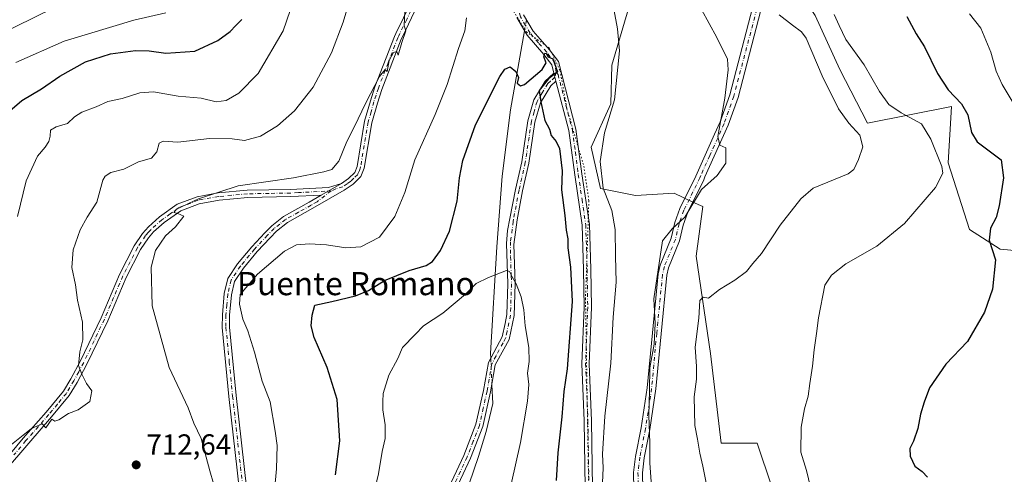
# Model space of a CAD drawing. Units: metres. Extents: x 580106 to 583555, y 4733518 to 4735877.
# Drawn here: x 581739 to 582078, y 4734629 to 4734785 of the extents above; entities that cross this region are included whole.
import ezdxf
from ezdxf.enums import TextEntityAlignment as Align

# ---------------------------------------------------------------- set-up
doc = ezdxf.new("R2010")
doc.units = ezdxf.units.M
doc.header["$MEASUREMENT"] = 0
doc.linetypes.add('DGN Style 4', pattern=[2.6384748266838614, 1.318413404963828, -0.6592067024819142, 0.001648016756204785, -0.6592067024819142])
doc.linetypes.add('DGN Style 5', pattern=[1.1536117293433497, 0.4944050268614355, -0.6592067024819142])
for name, color, linetype, lineweight in [('Arbolado forestal CxS', 92, 'Continuous', 0), ('Camino Cxs', 7, 'Continuous', 0), ('Camino eje', 30, 'DGN Style 4', 13), ('Corriente natural lineal', 142, 'Continuous', 13), ('Corriente natural lineal oculto', 9, 'DGN Style 4', 13), ('Cultivos herbáceos CxS', 92, 'Continuous', 0), ('Curva de nivel maestra', 30, 'Continuous', 30), ('Curva de nivel normal', 30, 'Continuous', 0), ('Prado CxS', 92, 'Continuous', 0), ('Punto de cota en terreno', 7, 'Continuous', 0), ('Rótulo de punto de cota en terreno', 7, 'Continuous', 0), ('Texto cartográfico', 7, 'Continuous', 0), ('Vía pecuaria eje', 92, 'DGN Style 5', 0)]:
    doc.layers.add(name, color=color, linetype=linetype, lineweight=lineweight)
doc.styles.add('Style-Arial', font='txt')

# ---------------------------------------------------------------- blocks, each defined once
blk = doc.blocks.new('*U5')
at = {"layer": 'Arbolado forestal CxS', "color": 92, "linetype": 'Continuous', "lineweight": 0}
blk.add_polyline3d([(581949.1551999999, 4734791.5097, 706.8944999999949), (581942.7925000004, 4734769.7117, 704.2204999999958), (581942.3948999997, 4734756.3399, 705.0733000000037), (581935.6333999997, 4734741.460100001, 702.5936999999976), (581938.8068000004, 4734727.130899999, 703.8810999999987), (581950.8979000002, 4734724.719699999, 706.9759999999952), (581964.2259999998, 4734725.496900001, 708.7744999999995), (581970.7130000005, 4734722.474500001, 710.657600000006), (581974.1473000003, 4734720.874299999, 711.7936999999947), (581971.8645000001, 4734703.7575, 712.9676000000036), (581976.7267000005, 4734670.250499999, 715.9308000000019), (581980.4463000001, 4734639.237299999, 716.8555999999954), (581992.8526999997, 4734639.2371, 717.781799999997), (582002.9519999997, 4734609.0891, 719.1591000000044)], dxfattribs=at)
blk = doc.blocks.new('5PATER')
at = {"layer": 'Prado CxS', "linetype": 'Continuous', "lineweight": 0}
h = blk.add_hatch(color=51, dxfattribs=at)
edge = h.paths.add_edge_path()
edge.add_ellipse((0, 0), major_axis=(-0.1095731443231308, -0.1110710700762829), ratio=0.9994222409660322, start_angle=0, end_angle=360)

msp = doc.modelspace()

# ---------------------------------------------------------------- linework, layer by layer
at = {"layer": 'Arbolado forestal CxS', "color": 92, "linetype": 'Continuous', "lineweight": 0}
for points in [[(582096.4380000001, 4734704.362700001, 731.170499999993), (582076.5894999999, 4734706.223900001, 725.4835000000021), (582066.0451999997, 4734713.0471, 722.6704000000027), (582058.6705, 4734736.047700001, 720.7149000000064), (582059.7659, 4734755.4177, 723.9358000000066), (582030.9271, 4734749.693299999, 716.5293999999994), (582021.3876999998, 4734768.251499999, 716.9881000000024), (582012.7925000004, 4734786.8543, 716.8724999999977), (582004.5900999998, 4734799.624700001, 717.0488999999943), (582022.1675000004, 4734833.442500001, 723.2825000000012), (582047.1602999996, 4734843.580499999, 729.2574000000022), (582078.9611000001, 4734862.818299999, 737.9284999999945)], [(582078.9611000001, 4734862.818299999, 737.9284999999945), (582047.1602999996, 4734843.580499999, 729.2574000000022), (582022.1675000004, 4734833.442500001, 723.2825000000012), (582004.5900999998, 4734799.624700001, 717.0488999999943), (582012.7925000004, 4734786.8543, 716.8724999999977), (582021.3876999998, 4734768.251499999, 716.9881000000024), (582030.9271, 4734749.693299999, 716.5293999999994), (582059.7659, 4734755.4177, 723.9358000000066), (582058.6705, 4734736.047700001, 720.7149000000064), (582066.0451999997, 4734713.0471, 722.6704000000027), (582076.5894999999, 4734706.223900001, 725.4835000000021), (582096.4380000001, 4734704.362700001, 731.170499999993)], [(581949.1551999999, 4734791.5097, 706.8944999999949), (581942.7925000004, 4734769.7117, 704.2204999999958), (581942.3948999997, 4734756.3399, 705.0733000000037), (581935.6333999997, 4734741.460100001, 702.5936999999976), (581938.8068000004, 4734727.130899999, 703.8810999999987), (581950.8979000002, 4734724.719699999, 706.9759999999952), (581964.2259999998, 4734725.496900001, 708.7744999999995), (581970.7130000005, 4734722.474500001, 710.657600000006), (581974.1473000003, 4734720.874299999, 711.7936999999947), (581971.8645000001, 4734703.7575, 712.9676000000036), (581976.7267000005, 4734670.250499999, 715.9308000000019), (581980.4463000001, 4734639.237299999, 716.8555999999954), (581992.8526999997, 4734639.2371, 717.781799999997), (582002.9519999997, 4734609.0891, 719.1591000000044)]]:
    msp.add_polyline3d(points, dxfattribs=at)
at = {"layer": 'Camino Cxs', "color": 7, "linetype": 'Continuous', "lineweight": 0, "extrusion": (-0.02657649617721217, 0.101439865719044, 0.9944866230844158), "elevation": 465525.9700793655, "flags": 128}
msp.add_lwpolyline([(-1762898.062379833, -4408188.769558352), (-1762898.062379833, -4408185.952563293)], dxfattribs=at)
msp.add_lwpolyline([(-1762898.062379833, -4408188.769558352), (-1762898.062379833, -4408185.952563293)], dxfattribs=at)
at = {"layer": 'Camino Cxs', "color": 7, "linetype": 'Continuous', "lineweight": 0, "extrusion": (-0.05580313400147968, -0.03216318962886493, 0.9979236140449382), "elevation": -184043.2787918994, "flags": 128}
msp.add_lwpolyline([(-3811583.965588911, 2862544.814027397), (-3811583.965588911, 2862536.787142012)], dxfattribs=at)
msp.add_lwpolyline([(-3811583.965588911, 2862544.814027397), (-3811583.965588911, 2862536.787142012)], dxfattribs=at)
at = {"layer": 'Camino Cxs', "color": 7, "linetype": 'Continuous', "lineweight": 0}
for points in [[(581849.5500999996, 4734728.890100001, 711.2094999999972), (581851.9601999996, 4734730.620100001, 711.734500000006), (581854.1300999997, 4734732.6801, 711.9741000000067), (581854.9600999998, 4734734.790100001, 712.4431000000042), (581857.5601000004, 4734750.390100001, 711.513300000006), (581859.5500999996, 4734757.360099999, 712.6398999999948), (581861.1101000002, 4734762.170100001, 712.6772999999957), (581867.8101000004, 4734779.620100001, 714.6337999999961), (581868.3300999999, 4734780.620100001, 714.8172999999952), (581873.5500999996, 4734791.460100001, 713.2771999999969), (581880.2401000002, 4734805.880100001, 711.6812000000064), (581883.9001000002, 4734814.790100001, 709.3117000000058), (581886.0301000001, 4734824.1601, 709.3641000000061), (581887.6501000002, 4734835.130100001, 707.7568000000028), (581888.1904999996, 4734840.600099999, 707.4140999999945)], [(581814.4665999999, 4734622.808700001, 711.2002999999969), (581810.8101000004, 4734655.4001, 710.1189000000013), (581808.5201000003, 4734679.200099999, 709.3822999999975), (581808.5301000001, 4734683.600099999, 710.1346000000049), (581809.1801000005, 4734690.890100001, 710.0068000000028), (581810.3800999997, 4734696.0601, 708.7862000000023), (581813.7500999998, 4734701.100099999, 708.1445999999996), (581818.6601, 4734707.030099999, 709.9622999999993), (581823.1402000003, 4734711.890100001, 709.8821999999927), (581825.5401, 4734714.290100001, 711.1110000000045), (581829.6401000004, 4734717.530099999, 712.501099999994), (581838.4801000003, 4734722.470100001, 709.3260000000009), (581842.6102, 4734724.890100001, 710.6925000000047), (581849.5500999996, 4734728.890100001, 711.2094999999972), (581851.9601999996, 4734730.620100001, 711.734500000006), (581854.1300999997, 4734732.6801, 711.9741000000067), (581854.9600999998, 4734734.790100001, 712.4431000000042), (581857.5601000004, 4734750.390100001, 711.513300000006), (581859.5500999996, 4734757.360099999, 712.6398999999948), (581861.1101000002, 4734762.170100001, 712.6772999999957), (581867.8101000004, 4734779.620100001, 714.6337999999961), (581868.3300999999, 4734780.620100001, 714.8172999999952), (581873.5500999996, 4734791.460100001, 713.2771999999969)], [(581875.8101000004, 4734790.390100001, 712.9012999999978), (581870.5900999998, 4734779.530099999, 713.7338000000018), (581870.1501000002, 4734778.720100001, 713.7863000000071), (581863.4600999998, 4734761.340100001, 711.9122999999963), (581861.9401000004, 4734756.630100001, 711.8524999999936), (581860.0100999996, 4734749.840100001, 712.3619000000036), (581857.3902000003, 4734734.120100001, 712.1132000000072), (581856.2500999998, 4734731.2501, 712.2856000000029), (581853.5601000004, 4734728.690099999, 711.7388999999966), (581850.4650999998, 4734726.5551, 710.779999999999), (581839.7200999996, 4734720.300100001, 710.2170999999945), (581831.0301000001, 4734715.450099999, 711.4125000000058), (581827.2101999996, 4734712.420100001, 709.9521999999997), (581824.9501, 4734710.1601, 710.0329999999958), (581820.5401999997, 4734705.380100001, 709.4524999999995), (581815.7600999996, 4734699.610099999, 708.6836999999941), (581812.7100999998, 4734695.050100001, 708.0835999999982), (581811.6501000002, 4734690.4901, 709.1162999999942), (581811.0301000001, 4734683.4901, 709.9517999999953), (581811.0201000003, 4734679.3101, 709.7820000000065), (581813.3000999996, 4734655.6601, 709.889599999995), (581816.9538000004, 4734623.031500001, 710.5408000000026)], [(581875.8101000004, 4734790.390100001, 712.9012999999978), (581870.5900999998, 4734779.530099999, 713.7338000000018), (581870.1501000002, 4734778.720100001, 713.7863000000071), (581863.4600999998, 4734761.340100001, 711.9122999999963), (581861.9401000004, 4734756.630100001, 711.8524999999936), (581860.0100999996, 4734749.840100001, 712.3619000000036), (581857.3902000003, 4734734.120100001, 712.1132000000072), (581856.2500999998, 4734731.2501, 712.2856000000029), (581853.5601000004, 4734728.690099999, 711.7388999999966), (581850.4650999998, 4734726.5551, 710.779999999999), (581839.7200999996, 4734720.300100001, 710.2170999999945), (581831.0301000001, 4734715.450099999, 711.4125000000058), (581827.2101999996, 4734712.420100001, 709.9521999999997), (581824.9501, 4734710.1601, 710.0329999999958), (581820.5401999997, 4734705.380100001, 709.4524999999995), (581815.7600999996, 4734699.610099999, 708.6836999999941), (581812.7100999998, 4734695.050100001, 708.0835999999982), (581811.6501000002, 4734690.4901, 709.1162999999942), (581811.0301000001, 4734683.4901, 709.9517999999953), (581811.0201000003, 4734679.3101, 709.7820000000065), (581813.3000999996, 4734655.6601, 709.889599999995), (581816.9538000004, 4734623.031500001, 710.5408000000026)], [(581950.9707000004, 4734595.384500001, 709.7360999999946), (581950.2681, 4734629.1983, 712.1508000000031), (581950.9581000004, 4734634.698100001, 711.4073999999965), (581952.8919000002, 4734644.546900001, 714.1560000000028), (581954.9804999996, 4734658.351500001, 713.9657000000007), (581956.7368999999, 4734677.313300001, 712.6741999999941), (581958.7560999999, 4734697.685900001, 715.0807999999961), (581959.4228999997, 4734700.718699999, 715.3453000000009), (581963.2363, 4734710.0273, 713.4858999999997), (581964.4789000005, 4734715.365499999, 712.4872000000032), (581966.2171, 4734720.197100001, 711.2048999999971), (581971.7323000003, 4734731.4465, 710.7390000000014), (581978.1801000005, 4734745.880100001, 710.0509000000021), (581980.0800999999, 4734750.110099999, 710.076199999996), (581983.3800999997, 4734759.4101, 710.7307000000002), (581991.2401000002, 4734789.460100001, 714.0997000000062)], [(581950.9707000004, 4734595.384500001, 709.7360999999946), (581950.2681, 4734629.1983, 712.1508000000031), (581950.9581000004, 4734634.698100001, 711.4073999999965), (581952.8919000002, 4734644.546900001, 714.1560000000028), (581954.9804999996, 4734658.351500001, 713.9657000000007), (581956.7368999999, 4734677.313300001, 712.6741999999941), (581958.7560999999, 4734697.685900001, 715.0807999999961), (581959.4228999997, 4734700.718699999, 715.3453000000009), (581963.2363, 4734710.0273, 713.4858999999997), (581964.4789000005, 4734715.365499999, 712.4872000000032), (581966.2171, 4734720.197100001, 711.2048999999971), (581971.7323000003, 4734731.4465, 710.7390000000014), (581978.1801000005, 4734745.880100001, 710.0509000000021), (581980.0800999999, 4734750.110099999, 710.076199999996), (581983.3800999997, 4734759.4101, 710.7307000000002), (581991.2401000002, 4734789.460100001, 714.0997000000062)], [(581933.9600999998, 4734600.7601, 706.4968999999984), (581933.2701000003, 4734646.920100001, 704.9850000000006), (581932.4601999996, 4734666.6801, 703.9636000000029), (581933.2001, 4734686.190099999, 702.5347000000039), (581933.0000999998, 4734699.220100001, 704.9133000000003), (581932.5201000003, 4734714.520099999, 702.9020000000019), (581929.9600999998, 4734731.850099999, 704.1965999999958), (581927.9501, 4734747.140100001, 703.7234999999928), (581923.5100999996, 4734764.190099999, 701.481899999999), (581922.8000999996, 4734766.9001, 701.1864999999963), (581922.0401, 4734769.8101, 700.8083000000044), (581919.3400999998, 4734773.380100001, 700.6861999999965), (581913.5601000004, 4734780.020099999, 701.2488000000012), (581909.9700999996, 4734786.140100001, 703.5767999999953)], [(581922.8000999996, 4734766.9001, 701.1864999999963), (581922.0401, 4734769.8101, 700.8083000000044), (581919.3400999998, 4734773.380100001, 700.6861999999965), (581913.5601000004, 4734780.020099999, 701.2488000000012), (581909.9700999996, 4734786.140100001, 703.5767999999953)], [(581912.3300999999, 4734787.050100001, 703.0050000000047), (581915.5900999998, 4734781.4801, 702.2206000000006), (581921.2801999999, 4734774.960100001, 701.013699999996), (581924.3400999998, 4734770.920100001, 702.629700000005), (581930.4001000002, 4734747.620100001, 705.8298000000068), (581932.4401000004, 4734732.200099999, 705.2930000000051), (581935.0102000004, 4734714.7401, 704.9557999999961), (581935.5000999998, 4734699.280099999, 705.5730999999942), (581935.7001, 4734686.1601, 703.8940000000002), (581934.9601999996, 4734666.6801, 704.6059999999999), (581935.7701000003, 4734646.9901, 705.7912999999971), (581936.4600999998, 4734600.860099999, 707.777700000006)], [(581912.3300999999, 4734787.050100001, 703.0050000000047), (581915.5900999998, 4734781.4801, 702.2206000000006), (581921.2801999999, 4734774.960100001, 701.013699999996), (581924.3400999998, 4734770.920100001, 702.629700000005), (581930.4001000002, 4734747.620100001, 705.8298000000068), (581932.4401000004, 4734732.200099999, 705.2930000000051), (581935.0102000004, 4734714.7401, 704.9557999999961), (581935.5000999998, 4734699.280099999, 705.5730999999942), (581935.7001, 4734686.1601, 703.8940000000002), (581934.9601999996, 4734666.6801, 704.6059999999999), (581935.7701000003, 4734646.9901, 705.7912999999971), (581936.4600999998, 4734600.860099999, 707.777700000006)], [(581994.1300999997, 4734788.6501, 714.5534999999945), (581986.2500999998, 4734758.520099999, 710.9878999999929), (581982.8701, 4734748.9901, 710.6169999999984), (581974.8601000002, 4734731.1501, 711.100099999996), (581974.4479, 4734730.1687, 711.2507999999943), (581968.9829000002, 4734719.0229, 711.6408999999985), (581967.3611000003, 4734714.514699999, 712.8766000000034), (581966.1037, 4734709.112700001, 714.9131000000052), (581962.2972999997, 4734699.8213, 716.281799999997), (581961.7241000002, 4734697.214299999, 716.8417000000045), (581959.7232999997, 4734677.026900001, 715.6682000000002), (581957.9596999995, 4734657.988500001, 714.3754999999946), (581955.8482999997, 4734644.033299999, 715.7514999999986), (581953.9219000004, 4734634.221899999, 712.8571999999986), (581953.2719000002, 4734629.0419, 713.1426999999967), (581953.9694999997, 4734595.4757, 711.8543000000063)], [(581994.1300999997, 4734788.6501, 714.5534999999945), (581986.2500999998, 4734758.520099999, 710.9878999999929), (581982.8701, 4734748.9901, 710.6169999999984), (581974.8601000002, 4734731.1501, 711.100099999996), (581974.4479, 4734730.1687, 711.2507999999943), (581968.9829000002, 4734719.0229, 711.6408999999985), (581967.3611000003, 4734714.514699999, 712.8766000000034), (581966.1037, 4734709.112700001, 714.9131000000052), (581962.2972999997, 4734699.8213, 716.281799999997), (581961.7241000002, 4734697.214299999, 716.8417000000045), (581959.7232999997, 4734677.026900001, 715.6682000000002), (581957.9596999995, 4734657.988500001, 714.3754999999946), (581955.8482999997, 4734644.033299999, 715.7514999999986), (581953.9219000004, 4734634.221899999, 712.8571999999986), (581953.2719000002, 4734629.0419, 713.1426999999967), (581953.9694999997, 4734595.4757, 711.8543000000063)], [(581880.5601000004, 4734611.220100001, 693.8411999999954), (581891.7600999996, 4734635.030099999, 696.1802000000025), (581895.9301000005, 4734645.790100001, 698.9888000000064), (581898.5301000001, 4734657.440099999, 700.7161999999954), (581900.2100999998, 4734667.120100001, 700.6401999999945), (581904.9600999998, 4734675.9301, 699.8821000000025), (581905.9401000004, 4734680.5701, 700.5865000000049), (581906.5800999999, 4734683.620100001, 701.1953999999969), (581906.9200999998, 4734694.2501, 696.7213999999949), (581906.4742999999, 4734708.1077, 698.6401000000042), (581906.7917, 4734712.658700001, 699.8233000000037), (581907.6300999997, 4734716.7601, 698.1382000000012), (581909.5401, 4734726.850099999, 700.2480000000069), (581911.7001, 4734736.340100001, 701.1380999999965), (581913.8000999996, 4734750.5101, 702.3965000000027), (581915.8201000001, 4734757.700099999, 701.9835000000021), (581919.7600999996, 4734764.220100001, 700.7271000000038), (581922.8000999996, 4734766.9001, 701.1864999999963), (581923.5100999996, 4734764.190099999, 701.481899999999), (581921.7001, 4734762.590100001, 700.8071000000054), (581918.1300999997, 4734756.690099999, 702.8837999999961), (581916.2500999998, 4734749.9801, 702.729800000001), (581914.1601, 4734735.880100001, 702.1536999999954), (581911.9901000002, 4734726.340100001, 699.2179999999935), (581910.1001000004, 4734716.360099999, 699.3917999999976), (581908.9700999996, 4734707.770099999, 699.4091999999946), (581909.4200999998, 4734694.2501, 697.3568999999989), (581909.0701000001, 4734683.3201, 701.9760999999999), (581907.3300999999, 4734675.0601, 700.6083999999975), (581905.5601000004, 4734671.7601, 700.4388999999939), (581902.6001000004, 4734666.300100001, 700.3549999999959), (581900.9801000003, 4734656.950099999, 700.848299999998), (581898.3051000005, 4734645.0001, 697.3752999999997), (581894.0601000004, 4734634.040100001, 695.7660000000033), (581882.9101, 4734610.340100001, 691.7874000000012)], [(581880.5601000004, 4734611.220100001, 693.8411999999954), (581891.7600999996, 4734635.030099999, 696.1802000000025), (581895.9301000005, 4734645.790100001, 698.9888000000064), (581898.5301000001, 4734657.440099999, 700.7161999999954), (581900.2100999998, 4734667.120100001, 700.6401999999945), (581904.9600999998, 4734675.9301, 699.8821000000025), (581905.9401000004, 4734680.5701, 700.5865000000049), (581906.5800999999, 4734683.620100001, 701.1953999999969), (581906.9200999998, 4734694.2501, 696.7213999999949), (581906.4742999999, 4734708.1077, 698.6401000000042), (581906.7917, 4734712.658700001, 699.8233000000037), (581907.6300999997, 4734716.7601, 698.1382000000012), (581909.5401, 4734726.850099999, 700.2480000000069), (581911.7001, 4734736.340100001, 701.1380999999965), (581913.8000999996, 4734750.5101, 702.3965000000027), (581915.8201000001, 4734757.700099999, 701.9835000000021), (581919.7600999996, 4734764.220100001, 700.7271000000038), (581922.8000999996, 4734766.9001, 701.1864999999963)], [(581923.5100999996, 4734764.190099999, 701.481899999999), (581921.7001, 4734762.590100001, 700.8071000000054), (581918.1300999997, 4734756.690099999, 702.8837999999961), (581916.2500999998, 4734749.9801, 702.729800000001), (581914.1601, 4734735.880100001, 702.1536999999954), (581911.9901000002, 4734726.340100001, 699.2179999999935), (581910.1001000004, 4734716.360099999, 699.3917999999976), (581908.9700999996, 4734707.770099999, 699.4091999999946), (581909.4200999998, 4734694.2501, 697.3568999999989), (581909.0701000001, 4734683.3201, 701.9760999999999), (581907.3300999999, 4734675.0601, 700.6083999999975), (581905.5601000004, 4734671.7601, 700.4388999999939), (581902.6001000004, 4734666.300100001, 700.3549999999959), (581900.9801000003, 4734656.950099999, 700.848299999998), (581898.3051000005, 4734645.0001, 697.3752999999997), (581894.0601000004, 4734634.040100001, 695.7660000000033), (581882.9101, 4734610.340100001, 691.7874000000012)], [(581981.5201000003, 4734454.850099999, 699.6901000000071), (581981.4901000002, 4734457.460100001, 699.1524000000063), (581978.9402000001, 4734464.7401, 698.9532999999938), (581975.7100999998, 4734469.0701, 699.5984999999928), (581968.9401000004, 4734475.640100001, 700.2369000000035), (581963.8400999998, 4734482.6601, 700.4953999999999), (581959.5100999996, 4734491.520099999, 701.6291000000057), (581957.5701000001, 4734498.550100001, 701.0748000000021), (581955.3901000004, 4734508.210100001, 702.5473999999958), (581948.7401000002, 4734525.7401, 704.1043999999966), (581943.3400999998, 4734541.9001, 705.4275000000052), (581939.7500999998, 4734558.0701, 702.6644999999991), (581936.4101, 4734574.7501, 702.9986999999965), (581934.6501000002, 4734589.170100001, 704.3643000000012), (581933.9600999998, 4734600.7601, 706.4968999999984), (581933.2701000003, 4734646.920100001, 704.9850000000006), (581932.4601999996, 4734666.6801, 703.9636000000029), (581933.2001, 4734686.190099999, 702.5347000000039), (581933.0000999998, 4734699.220100001, 704.9133000000003), (581932.5201000003, 4734714.520099999, 702.9020000000019), (581929.9600999998, 4734731.850099999, 704.1965999999958), (581927.9501, 4734747.140100001, 703.7234999999928), (581923.5100999996, 4734764.190099999, 701.481899999999)], [(581731.6401000004, 4734631.140100001, 720.2860999999976), (581739.8901000004, 4734640.950099999, 719.2592000000004), (581747.7600999996, 4734649.940099999, 720.6977000000044), (581753.7401000002, 4734657.170100001, 718.0105999999942), (581756.2801000001, 4734661.440099999, 717.9118000000017), (581759.6401000004, 4734667.630100001, 717.6943000000028), (581766.7301000003, 4734682.540100001, 718.0758999999962), (581773.1001000004, 4734697.4901, 715.7756999999983), (581778.1801000005, 4734707.370100001, 716.3981000000058), (581781.0301000001, 4734711.6601, 716.4520000000048), (581783.0601000004, 4734713.9301, 716.0509000000021), (581786.9200999998, 4734717.3301, 715.0037000000011), (581793.0000999998, 4734721.690099999, 713.8274999999995), (581799.8300999999, 4734724.3201, 715.5782999999938), (581807.1001000004, 4734725.610099999, 715.548299999995), (581817.1300999997, 4734726.5701, 715.6444000000047), (581832.0701000001, 4734726.8301, 712.229800000001), (581845.0800999999, 4734727.530099999, 710.6364999999934), (581849.5500999996, 4734728.890100001, 711.2094999999972), (581842.6102, 4734724.890100001, 710.6925000000047), (581832.1601, 4734724.340100001, 711.9762999999948), (581817.2701000003, 4734724.0701, 714.2600999999996), (581807.4401000004, 4734723.130100001, 714.0457000000025), (581800.5000999998, 4734721.9001, 714.4327000000048), (581794.1901000004, 4734719.470100001, 713.4045000000042), (581788.4801000003, 4734715.370100001, 713.9772999999988), (581784.8300999999, 4734712.1601, 714.641499999998), (581783.0201000003, 4734710.130100001, 715.2801000000036), (581780.3400999998, 4734706.100099999, 715.271900000007), (581775.3701, 4734696.4301, 715.1600999999937), (581769.0100999996, 4734681.520099999, 717.4308000000019), (581761.8701, 4734666.4901, 716.4328999999999), (581758.4501, 4734660.200099999, 717.5963000000047), (581755.7901, 4734655.7301, 718.218399999998), (581749.6700999998, 4734648.3201, 719.9762999999948), (581741.7901, 4734639.3201, 718.3925000000019), (581733.5000999998, 4734629.470100001, 719.6382000000012)], [(581731.6401000004, 4734631.140100001, 720.2860999999976), (581739.8901000004, 4734640.950099999, 719.2592000000004), (581747.7600999996, 4734649.940099999, 720.6977000000044), (581753.7401000002, 4734657.170100001, 718.0105999999942), (581756.2801000001, 4734661.440099999, 717.9118000000017), (581759.6401000004, 4734667.630100001, 717.6943000000028), (581766.7301000003, 4734682.540100001, 718.0758999999962), (581773.1001000004, 4734697.4901, 715.7756999999983), (581778.1801000005, 4734707.370100001, 716.3981000000058), (581781.0301000001, 4734711.6601, 716.4520000000048), (581783.0601000004, 4734713.9301, 716.0509000000021), (581786.9200999998, 4734717.3301, 715.0037000000011), (581793.0000999998, 4734721.690099999, 713.8274999999995), (581799.8300999999, 4734724.3201, 715.5782999999938), (581807.1001000004, 4734725.610099999, 715.548299999995), (581817.1300999997, 4734726.5701, 715.6444000000047), (581832.0701000001, 4734726.8301, 712.229800000001), (581845.0800999999, 4734727.530099999, 710.6364999999934), (581849.5500999996, 4734728.890100001, 711.2094999999972)], [(581842.6101000002, 4734724.890100001, 710.6925000000047), (581832.1601, 4734724.340100001, 711.9762999999948), (581817.2701000003, 4734724.0701, 714.2600999999996), (581807.4401000004, 4734723.130100001, 714.0457000000025), (581800.5000999998, 4734721.9001, 714.4327000000048), (581794.1901000004, 4734719.470100001, 713.4045000000042), (581788.4801000003, 4734715.370100001, 713.9772999999988), (581784.8300999999, 4734712.1601, 714.641499999998), (581783.0201000003, 4734710.130100001, 715.2801000000036), (581780.3400999998, 4734706.100099999, 715.271900000007), (581775.3701, 4734696.4301, 715.1600999999937), (581769.0100999996, 4734681.520099999, 717.4308000000019), (581761.8701, 4734666.4901, 716.4328999999999), (581758.4501, 4734660.200099999, 717.5963000000047), (581755.7901, 4734655.7301, 718.218399999998), (581749.6700999998, 4734648.3201, 719.9762999999948), (581741.7901, 4734639.3201, 718.3925000000019), (581733.5000999998, 4734629.470100001, 719.6382000000012)], [(581814.4665999999, 4734622.808700001, 711.2002999999969), (581810.8101000004, 4734655.4001, 710.1189000000013), (581808.5201000003, 4734679.200099999, 709.3822999999975), (581808.5301000001, 4734683.600099999, 710.1346000000049), (581809.1801000005, 4734690.890100001, 710.0068000000028), (581810.3800999997, 4734696.0601, 708.7862000000023), (581813.7500999998, 4734701.100099999, 708.1445999999996), (581818.6601, 4734707.030099999, 709.9622999999993), (581823.1402000003, 4734711.890100001, 709.8821999999927), (581825.5401, 4734714.290100001, 711.1110000000045), (581829.6401000004, 4734717.530099999, 712.501099999994), (581838.4801000003, 4734722.470100001, 709.3260000000009), (581842.6101000002, 4734724.890100001, 710.6925000000047)]]:
    msp.add_polyline3d(points, dxfattribs=at)
at = {"layer": 'Camino eje', "color": 30, "linetype": 'DGN Style 4', "lineweight": 13}
for points in [[(581923.5500999996, 4734767.3367, 702.012600000002), (581923.1901000004, 4734770.3651, 701.5160999999936), (581920.3101000004, 4734774.170100001, 700.8417000000045), (581917.4650999998, 4734777.4301, 700.9118000000017), (581914.5751, 4734780.7501, 701.6876000000047), (581913.0151000004, 4734783.4101, 701.9383999999991), (581911.2675000001, 4734786.395099999, 703.1974000000046), (581910.3951000003, 4734790.110099999, 703.5233000000007), (581909.5225000001, 4734794.162500001, 703.3246999999974), (581908.9151, 4734798.9901, 703.1864999999963), (581908.3350999998, 4734803.7301, 703.7771000000066), (581907.0950999996, 4734809.110099999, 704.7437000000064), (581905.8651000002, 4734814.465100001, 705.2060999999959), (581904.1750999996, 4734824.690099999, 705.9328999999999), (581903.7801000001, 4734833.665100001, 708.5368000000017), (581903.6601, 4734841.8651, 706.9342999999935), (581903.9801000003, 4734845.655099999, 706.0630999999995), (581904.3151000004, 4734849.5701, 705.9023000000017), (581903.5351, 4734853.2051, 706.5755000000064), (581902.6651, 4734857.235099999, 706.3222999999998), (581900.2950999998, 4734861.045100001, 706.1989000000032), (581899.5351, 4734861.5351, 706.1263999999939), (581897.9700999996, 4734862.550100001, 705.796199999997), (581896.4716999996, 4734861.879899999, 707.0166000000027)], [(581889.4751000004, 4734840.9027, 707.9710999999952), (581888.8901000004, 4734834.975099999, 708.1281000000017), (581887.2600999996, 4734823.9301, 708.2685000000056), (581885.0950999996, 4734814.4101, 709.3644999999962), (581881.3850999996, 4734805.380100001, 711.0274000000064), (581874.6801000005, 4734790.925100001, 713.0047999999952), (581872.0701000001, 4734785.495100001, 712.7752000000038), (581869.3501000004, 4734779.872500001, 714.1910000000062), (581868.9801000003, 4734779.170100001, 714.1383999999962), (581865.6350999996, 4734770.4801, 713.335699999996), (581862.2851, 4734761.755100001, 711.7373999999982), (581861.5050999997, 4734759.350099999, 711.989400000006), (581860.7451, 4734756.995100001, 712.1839000000036), (581859.7801000001, 4734753.600099999, 712.7402000000002), (581858.7851, 4734750.1151, 711.9161000000023), (581856.1750999996, 4734734.4551, 712.2502999999998), (581855.7600999996, 4734733.4001, 712.1239999999963), (581855.1901000004, 4734731.965100001, 712.0268999999971), (581853.8450999996, 4734730.6851, 711.8889000000055), (581852.7600999996, 4734729.655099999, 711.521900000007), (581851.5551000005, 4734728.790100001, 711.2529999999971), (581850.0075000003, 4734727.7225, 710.5173999999971), (581847.6651, 4734727.0101, 709.8659000000043), (581845.9801000003, 4734726.303300001, 710.4098999999987)], [(581992.6851000004, 4734789.0551, 714.4023000000017), (581984.8151000004, 4734758.965100001, 710.8606000000001), (581981.4751000004, 4734749.550100001, 710.3902999999991), (581976.5201000003, 4734738.515100001, 710.4038), (581973.3088999996, 4734731.4001, 710.977899999998), (581973.1401000004, 4734730.860099999, 711.0467000000062), (581967.6001000004, 4734719.610099999, 711.1434000000008), (581965.9200999998, 4734714.940099999, 712.6147000000057), (581964.6700999998, 4734709.5701, 714.1753999999929), (581960.8601000002, 4734700.270099999, 715.7434000000068), (581960.2401000002, 4734697.450099999, 715.928700000004), (581958.2301000003, 4734677.170100001, 713.4766999999993), (581956.4700999996, 4734658.170100001, 713.8328000000038), (581954.3701, 4734644.290100001, 714.9358000000066), (581952.4401000004, 4734634.460100001, 711.3913999999932), (581951.7701000003, 4734629.120100001, 712.3264000000055), (581952.4700999996, 4734595.4301, 710.213699999993)], [(581923.5500999996, 4734767.3367, 702.012600000002), (581923.1551000001, 4734765.545100001, 701.4032000000007), (581921.6350999996, 4734764.2051, 700.8160000000062), (581920.7301000003, 4734763.405099999, 700.7695999999996), (581918.7600999996, 4734760.145099999, 701.905700000003), (581916.9751000004, 4734757.1951, 702.3285999999936), (581915.9650999998, 4734753.600099999, 702.0445000000037), (581915.0251000002, 4734750.245100001, 702.5987000000023), (581912.9301000005, 4734736.110099999, 701.3978999999963), (581910.7651000004, 4734726.595100001, 699.7103999999963), (581908.8651000002, 4734716.5601, 698.7399000000005), (581908.7600999996, 4734715.770099999, 699.1468000000023), (581907.8501000004, 4734708.742699999, 698.9214999999967), (581907.8601000002, 4734703.6501, 697.4793000000063), (581908.0850999998, 4734696.890100001, 696.2587000000058), (581908.1700999998, 4734694.2501, 696.7967999999964), (581907.8251, 4734683.470100001, 701.826199999996), (581906.6350999996, 4734677.815099999, 700.5225999999967), (581906.1451000003, 4734675.495100001, 700.2964000000065), (581905.2600999996, 4734673.845100001, 700.2418999999937), (581902.8850999996, 4734669.440099999, 700.2688000000053), (581901.4051000001, 4734666.710100001, 700.4570999999996), (581899.7550999997, 4734657.1951, 700.7856999999932), (581898.4550999999, 4734651.370100001, 700.0964999999997), (581897.1174999997, 4734645.395099999, 697.6983999999939), (581895.0201000003, 4734639.970100001, 697.6637999999948), (581892.9101, 4734634.5351, 695.5200999999943), (581881.7351000002, 4734610.780099999, 692.5179999999964)], [(581923.5500999996, 4734767.3367, 702.012600000002), (581924.2077000003, 4734766.468499999, 702.4949999999953), (581926.9550999999, 4734755.905099999, 705.8908999999985), (581929.1750999996, 4734747.380100001, 704.7611999999937), (581930.1951000001, 4734739.670100001, 706.6554000000033), (581931.2001, 4734732.0251, 704.709400000007), (581932.4801000003, 4734723.360099999, 703.6619999999967), (581933.7651000004, 4734714.630100001, 703.9232000000048), (581934.0100999996, 4734706.9001, 704.2810000000028), (581934.2500999998, 4734699.2501, 705.2418999999937), (581934.4501, 4734686.175100001, 703.2142000000022), (581933.7100999998, 4734666.6801, 704.2759999999981), (581934.5201000003, 4734646.9551, 705.3901000000043), (581935.2100999998, 4734600.8101, 707.1288999999962), (581935.8951000003, 4734589.280099999, 704.1858000000066), (581937.6451000003, 4734574.950099999, 702.6463999999978), (581940.9751000004, 4734558.3301, 702.4560000000056), (581942.7500999998, 4734550.3201, 703.4334999999992), (581944.5450999998, 4734542.235099999, 705.7332000000025), (581949.9151, 4734526.1601, 704.6849999999977), (581953.2401000002, 4734517.395099999, 701.6687999999995), (581956.5900999998, 4734508.5701, 701.6728000000003), (581958.4051000001, 4734500.530099999, 701.1946000000025), (581958.8173000002, 4734499.108899999, 701.1034999999974)], [(581845.9801000003, 4734726.303300001, 710.4098999999987), (581843.8450999996, 4734726.210100001, 710.8798999999999), (581841.2324999999, 4734726.0725, 711.0084999999963), (581834.7275, 4734725.7225, 711.4156999999979), (581832.1151000002, 4734725.585100001, 712.1036000000023), (581824.6700999998, 4734725.450099999, 712.5372999999963), (581817.2001, 4734725.3201, 714.9520000000048), (581807.2701000003, 4734724.370100001, 714.7939000000042), (581800.1651, 4734723.110099999, 714.8723999999929), (581793.5950999996, 4734720.5801, 713.6493000000046), (581790.5551000005, 4734718.4001, 713.7967999999966), (581787.7001, 4734716.350099999, 714.309500000003), (581783.9451000001, 4734713.045100001, 715.244000000006), (581783.0401, 4734712.030099999, 715.4811999999947), (581782.0251000002, 4734710.895099999, 715.7458999999944), (581779.2600999996, 4734706.735099999, 715.7415000000037), (581774.2351000002, 4734696.960100001, 715.4048999999941), (581771.0500999996, 4734689.485099999, 716.9477999999945), (581767.8701, 4734682.030099999, 717.4524999999995), (581764.3251, 4734674.575099999, 718.1316999999982), (581760.7550999997, 4734667.0601, 716.9753000000055), (581759.0450999998, 4734663.915100001, 717.271200000003), (581757.3651000002, 4734660.8201, 717.4456000000064), (581754.7651000004, 4734656.450099999, 718.0953000000009), (581751.7050999999, 4734652.745100001, 718.6497999999993), (581748.7150999998, 4734649.130100001, 720.2716999999975), (581740.8400999998, 4734640.1351, 718.7112999999954), (581736.7150999998, 4734635.2301, 719.100099999996)], [(581845.9801000003, 4734726.303300001, 710.4098999999987), (581841.1651, 4734722.595100001, 709.702099999995), (581839.1001000004, 4734721.3851, 709.744399999996), (581834.7550999997, 4734718.960100001, 710.9618999999948), (581830.3350999998, 4734716.4901, 711.9032000000007), (581828.2851, 4734714.870100001, 711.3959999999935), (581826.3750999998, 4734713.3551, 710.491599999994), (581824.0450999998, 4734711.0251, 709.8837000000058), (581819.6001000004, 4734706.2051, 709.5920000000042), (581814.7550999997, 4734700.3551, 708.3338999999978), (581811.5450999998, 4734695.5551, 708.3423999999941), (581810.4151, 4734690.690099999, 709.5501999999979), (581810.0900999998, 4734687.045100001, 709.9526999999945), (581809.7801000001, 4734683.545100001, 710.0405000000028), (581809.7701000003, 4734679.255100001, 709.5861000000006), (581810.9151, 4734667.3551, 709.9306000000071), (581812.0551000005, 4734655.530099999, 709.7323999999935), (581813.8850999996, 4734639.220100001, 711.3062000000064), (581815.7100999998, 4734622.920100001, 710.8693000000059)]]:
    msp.add_polyline3d(points, dxfattribs=at)
at = {"layer": 'Corriente natural lineal', "color": 142, "linetype": 'Continuous', "lineweight": 13}
for points in [[(581912.6339999996, 4734781.598900001, 700.7201999999961), (581907.8701, 4734754.3301, 700.6398000000045), (581904.9901000002, 4734731.4001, 698.4315999999963), (581903.0701000001, 4734706.9801, 696.3084999999992), (581900.9301000005, 4734670.200099999, 693.2881999999954), (581901.0011999998, 4734668.587300001, 693.1475999999967)], [(581901.4058999997, 4734659.407600001, 692.1993999999977), (581901.6901000004, 4734652.960100001, 691.8965000000027), (581899.5000999998, 4734643.2401, 691.4793000000063), (581896.8400999998, 4734634.6801, 691.0396000000037), (581890.3400999998, 4734615.790100001, 690.3076000000001), (581888.0900999998, 4734608.210100001, 690.0190000000002), (581885.9401000004, 4734598.450099999, 689.5673999999999), (581884.9301000005, 4734591.1801, 689.0963999999949), (581884.5900999998, 4734586.190099999, 688.761400000003), (581884.5900999998, 4734581.190099999, 688.4418000000006), (581885.2200999996, 4734571.440099999, 687.9168000000063), (581887.7701000003, 4734555.3201, 686.911500000002), (581887.6573000001, 4734548.5712, 686.4600999999967)]]:
    msp.add_polyline3d(points, dxfattribs=at)
at = {"layer": 'Corriente natural lineal oculto', "color": 9, "linetype": 'DGN Style 4', "lineweight": 13, "extrusion": (-0.005162143398714227, -0.02954619204353513, 0.9995500861944127), "elevation": -142198.2779312191, "flags": 128}
msp.add_lwpolyline([(-241660.9638809196, 4762162.949960406), (-241660.9638809197, 4762159.092490421)], dxfattribs=at)
at = {"layer": 'Corriente natural lineal oculto', "color": 9, "linetype": 'DGN Style 4', "lineweight": 13, "extrusion": (0.004520981929021365, -0.1025482031959401, 0.9947177623545694), "elevation": -482211.5062153169, "flags": 128}
msp.add_lwpolyline([(789868.3065392638, 4679666.228355915), (789868.3065392639, 4679656.990945163)], dxfattribs=at)
at = {"layer": 'Cultivos herbáceos CxS', "color": 92, "linetype": 'Continuous', "lineweight": 0}
for points in [[(582078.9611000001, 4734862.818299999, 737.9284999999945), (582047.1602999996, 4734843.580499999, 729.2574000000022), (582022.1675000004, 4734833.442500001, 723.2825000000012), (582004.5900999998, 4734799.624700001, 717.0488999999943), (582012.7925000004, 4734786.8543, 716.8724999999977), (582021.3876999998, 4734768.251499999, 716.9881000000024), (582030.9271, 4734749.693299999, 716.5293999999994), (582059.7659, 4734755.4177, 723.9358000000066), (582058.6705, 4734736.047700001, 720.7149000000064), (582066.0451999997, 4734713.0471, 722.6704000000027), (582076.5894999999, 4734706.223900001, 725.4835000000021), (582096.4380000001, 4734704.362700001, 731.170499999993)], [(582078.9611000001, 4734862.818299999, 737.9284999999945), (582047.1602999996, 4734843.580499999, 729.2574000000022), (582022.1675000004, 4734833.442500001, 723.2825000000012), (582004.5900999998, 4734799.624700001, 717.0488999999943), (582012.7925000004, 4734786.8543, 716.8724999999977), (582021.3876999998, 4734768.251499999, 716.9881000000024), (582030.9271, 4734749.693299999, 716.5293999999994), (582059.7659, 4734755.4177, 723.9358000000066), (582058.6705, 4734736.047700001, 720.7149000000064), (582066.0451999997, 4734713.0471, 722.6704000000027), (582076.5894999999, 4734706.223900001, 725.4835000000021), (582096.4380000001, 4734704.362700001, 731.170499999993)], [(582002.9519999997, 4734609.0891, 719.1591000000044), (581992.8526999997, 4734639.2371, 717.781799999997), (581980.4463000001, 4734639.237299999, 716.8555999999954), (581976.7267000005, 4734670.250499999, 715.9308000000019), (581971.8645000001, 4734703.7575, 712.9676000000036), (581974.1473000003, 4734720.874299999, 711.7936999999947), (581970.7130000005, 4734722.474500001, 710.657600000006), (581964.2259999998, 4734725.496900001, 708.7744999999995), (581950.8979000002, 4734724.719699999, 706.9759999999952), (581938.8068000004, 4734727.130899999, 703.8810999999987), (581935.6333999997, 4734741.460100001, 702.5936999999976), (581942.3948999997, 4734756.3399, 705.0733000000037), (581942.7925000004, 4734769.7117, 704.2204999999958), (581949.1551999999, 4734791.5097, 706.8944999999949)], [(581949.1551999999, 4734791.5097, 706.8944999999949), (581942.7925000004, 4734769.7117, 704.2204999999958), (581942.3948999997, 4734756.3399, 705.0733000000037), (581935.6333999997, 4734741.460100001, 702.5936999999976), (581938.8068000004, 4734727.130899999, 703.8810999999987), (581950.8979000002, 4734724.719699999, 706.9759999999952), (581964.2259999998, 4734725.496900001, 708.7744999999995), (581970.7130000005, 4734722.474500001, 710.657600000006), (581974.1473000003, 4734720.874299999, 711.7936999999947), (581971.8645000001, 4734703.7575, 712.9676000000036), (581976.7267000005, 4734670.250499999, 715.9308000000019), (581980.4463000001, 4734639.237299999, 716.8555999999954), (581992.8526999997, 4734639.2371, 717.781799999997), (582002.9519999997, 4734609.0891, 719.1591000000044)]]:
    msp.add_polyline3d(points, dxfattribs=at)
at = {"layer": 'Curva de nivel maestra', "color": 30, "linetype": 'Continuous', "lineweight": 30, "flags": 128}
for points, elevation in [([(582044.3799999999, 4734786.520099999), (582047.6500000004, 4734780.460100001), (582050.4800000004, 4734775.9901), (582054.9600000001, 4734766.8101), (582058.6500000004, 4734761.1801), (582063.2999999998, 4734756.390100001), (582065.4800000004, 4734752.5101), (582066.75, 4734746.440099999), (582068.6100000005, 4734743.2401), (582076.9100000003, 4734736.9901), (582077.7199999997, 4734730.790100001), (582076.2999999998, 4734721.200099999), (582075.1600000003, 4734717.110099999), (582073.2199999997, 4734713.5001), (582072.79, 4734709.3301), (582074.9900000002, 4734702.5001), (582074, 4734692.440099999), (582071.2000000002, 4734684.440099999), (582065.3799999999, 4734674.380100001), (582057.9100000003, 4734666.530099999), (582052.2400000002, 4734658.390100001), (582050.3899999997, 4734653.450099999), (582049.0899999999, 4734649.2501), (582048.2199999997, 4734644.3301), (582046.7400000002, 4734639.920100001), (582045.4800000004, 4734637.380100001), (582045.5300000003, 4734634.7601), (582047.1799999997, 4734631.350099999), (582049.7000000002, 4734629.4901), (582051.5199999996, 4734627.540100001)], 725), ([(581731.9800000004, 4734751.030099999), (581739.4600000001, 4734757.460100001), (581746.2400000002, 4734761.5801), (581752.4600000001, 4734765.920100001), (581761.3099999996, 4734770.890100001), (581769.9699999997, 4734773.610099999), (581778.54, 4734774.7401), (581783.29, 4734774.670100001), (581789.0099999999, 4734773.860099999), (581799.0099999999, 4734774.550100001), (581806.9699999997, 4734778.220100001), (581811.1900000004, 4734781.280099999), (581813.1699999999, 4734783.420100001), (581815.2599999999, 4734785.470100001)], 725), ([(581847.5, 4734628.3201), (581849.0300000003, 4734640.030099999), (581848.1299999999, 4734654.340100001), (581844.6799999997, 4734665.4101), (581840.1399999997, 4734675.6801), (581839.0800000001, 4734679.770099999), (581839.5, 4734683.440099999), (581840.4299999997, 4734686.840100001), (581846.2400000002, 4734688.1801), (581854.4299999997, 4734690.0601), (581858.8399999999, 4734691.920100001), (581864.4100000003, 4734695.440099999), (581872.8799999999, 4734698.890100001), (581878.7699999996, 4734700.5601), (581880.9600000001, 4734701.9801), (581883.7100000001, 4734705.770099999), (581886.8200000003, 4734712.440099999), (581889.4000000004, 4734722.770099999), (581890.2599999999, 4734730.770099999), (581891.4400000004, 4734736.770099999), (581895.7699999996, 4734749.100099999), (581904.1200000001, 4734765.780099999), (581905.8700000001, 4734768.360099999), (581907.7100000001, 4734769.1801), (581909.6600000003, 4734767.5701), (581910.54, 4734765.460100001), (581910.1699999999, 4734763.4301), (581911.2699999996, 4734762.5701), (581912.6799999997, 4734763.0601), (581918.7999999998, 4734768.2301), (581920.1799999997, 4734770.550100001), (581919.3099999996, 4734772.5601), (581919.6100000005, 4734773.890100001), (581920.1399999997, 4734773.7301), (581920.7599999999, 4734772.5601), (581922.4000000004, 4734771.850099999), (581924.0599999996, 4734767.4301), (581920.9199999999, 4734764.9301), (581917.7100000001, 4734760.960100001), (581918.25, 4734757.0701), (581919.6799999997, 4734750.610099999), (581921.25, 4734747.6501), (581921.8899999997, 4734745.390100001), (581923.6100000005, 4734743.4101), (581924.7100000001, 4734741.0001), (581925.6699999999, 4734733.280099999), (581925.3799999999, 4734726.720100001), (581926.5300000003, 4734717.8101), (581926.9800000004, 4734712.790100001), (581927.6500000004, 4734709.790100001), (581927.6399999997, 4734706.640100001), (581928.4699999997, 4734700.050100001), (581929.1399999997, 4734688.140100001), (581927.3399999999, 4734664.870100001), (581926.2599999999, 4734657.140100001), (581925.5599999996, 4734648.300100001), (581924.1500000004, 4734635.970100001), (581923.5599999996, 4734626.380100001)], 700)]:
    msp.add_lwpolyline(points, dxfattribs=dict(at, elevation=elevation))
at = {"layer": 'Curva de nivel normal', "color": 30, "linetype": 'Continuous', "lineweight": 0, "flags": 128}
for points, elevation in [([(581734.0999999996, 4734637.440099999), (581742.7300000004, 4734644.3201), (581746.4199999999, 4734645.9001), (581747.6500000004, 4734644.5801), (581749.7199999997, 4734647.550100001), (581750.7599999999, 4734646.860099999), (581752.1699999999, 4734647.340100001), (581755.4500000002, 4734649.5101), (581758.8799999999, 4734650.7601), (581762.9100000003, 4734653.6501), (581763.54, 4734657.360099999), (581761.6799999997, 4734659.840100001), (581760.1500000004, 4734663.110099999), (581758.9800000004, 4734666.0601), (581759.4500000002, 4734670.7601), (581760.4299999997, 4734674.890100001), (581760.3200000003, 4734681.030099999), (581758.6200000001, 4734688.630100001), (581757.9100000003, 4734693.880100001), (581756.7000000002, 4734699.880100001), (581757.1600000003, 4734705.9301), (581759.4900000002, 4734712.9101), (581761.9699999997, 4734717.300100001), (581765.2400000002, 4734722.4001), (581767.3700000001, 4734729.9901), (581768.0899999999, 4734731.4301), (581770.0499999998, 4734732.630100001), (581774.5499999998, 4734733.870100001), (581779.6399999997, 4734736.3101), (581784.1299999999, 4734737.6601), (581785.9900000002, 4734739.770099999), (581786.7699999996, 4734742.8301), (581788.1500000004, 4734743.4901), (581793.2199999997, 4734743.100099999), (581804.1299999999, 4734744.440099999), (581811.8600000005, 4734744.300100001), (581816.1299999999, 4734743.720100001), (581821.6399999997, 4734745.200099999), (581827.5800000001, 4734748.770099999), (581833.3899999997, 4734753.890100001), (581839.8200000003, 4734762.1501), (581846.2000000002, 4734773.960100001), (581850.1799999997, 4734784.4901), (581855.8600000005, 4734804.030099999)], 715), ([(581737.8899999997, 4734717.460100001), (581740.8799999999, 4734729.7601), (581744.8499999996, 4734738.280099999), (581747.4199999999, 4734741.440099999), (581748.6799999997, 4734743.380100001), (581749.1399999997, 4734745.210100001), (581749.2699999996, 4734747.220100001), (581751.2100000001, 4734748.4101), (581755.1399999997, 4734749.540100001), (581757.5800000001, 4734751.870100001), (581760.0700000003, 4734753.530099999), (581765.0899999999, 4734755.3101), (581769.0199999996, 4734757.120100001), (581774.0199999996, 4734758.1601), (581780.1200000001, 4734760.200099999), (581784.8399999999, 4734760.460100001), (581793.3099999996, 4734759.050100001), (581801.1699999999, 4734758.280099999), (581806.4299999997, 4734757.0601), (581809.8499999996, 4734757.520099999), (581814.1699999999, 4734760.0801), (581820.8899999997, 4734766.870100001), (581829.4600000001, 4734781.530099999), (581836.8700000001, 4734803.040100001)], 720), ([(581968.4199999999, 4734798.670100001), (581978.9000000004, 4734779.2601), (581982.5899999999, 4734771.7601), (581982.8600000005, 4734768.100099999), (581981.6500000004, 4734758.2601), (581979.3200000003, 4734745.140100001), (581979.9400000004, 4734742.0701), (581982.0999999996, 4734741.1801), (581982.0700000003, 4734735.940099999), (581979.1100000005, 4734731.630100001), (581973.6200000001, 4734726.840100001), (581967.9500000002, 4734717.200099999), (581963.5800000001, 4734713.170100001), (581960.2199999997, 4734709.130100001), (581957.2000000002, 4734689.020099999), (581957.7400000002, 4734680.610099999), (581957.3600000005, 4734673.4001), (581955.8600000005, 4734665.280099999), (581955.7699999996, 4734657.4101), (581955.5599999996, 4734648.840100001), (581955.7999999998, 4734639.340100001), (581955.8200000003, 4734632.3201), (581957.04, 4734616.340100001)], 710), ([(581730.7400000002, 4734779.8101), (581750.2699999996, 4734789.4001)], 735), ([(581942.8600000005, 4734792.1601), (581944.7300000004, 4734782.190099999), (581945.4500000002, 4734774.6601), (581943.7100000001, 4734757.690099999), (581940.1900000004, 4734746.370100001), (581938.7699999996, 4734736.440099999), (581939.7699999996, 4734727.2401), (581942.75, 4734719.5601), (581943.8700000001, 4734712.9801), (581943.9800000004, 4734703.840100001), (581944.2199999997, 4734694.770099999), (581943.2199999997, 4734682.770099999), (581942.3899999997, 4734666.8201), (581940.3099999996, 4734648.640100001), (581939.5499999998, 4734635.5001), (581939.7599999999, 4734630.7301), (581939.5499999998, 4734625.5601)], 704.9999999999999), ([(581737.3200000003, 4734770.6601), (581753.9800000004, 4734778.020099999), (581777.9699999997, 4734785.280099999), (581789.04, 4734787.770099999)], 730), ([(581805.5099999999, 4734625.4001), (581804.2699999996, 4734629.700099999), (581801.2400000002, 4734640.9001), (581798.7199999997, 4734646.200099999), (581796.75, 4734651.4801), (581790.25, 4734665.4001), (581784.3600000005, 4734686.700099999), (581783.9699999997, 4734700.0001), (581785.4800000004, 4734705.770099999), (581788.9199999999, 4734710.770099999), (581792.3799999999, 4734713.9301), (581795.2000000002, 4734717.5801), (581793.1799999997, 4734718.540100001), (581791.7800000003, 4734718.850099999), (581792.6900000004, 4734720.0001), (581800.25, 4734723.620100001), (581813.9699999997, 4734728.0701), (581833.0199999996, 4734730.8201), (581843.54, 4734732.890100001), (581846.2999999998, 4734733.640100001), (581848.6399999997, 4734736.590100001), (581851.4299999997, 4734743.340100001), (581853.9600000001, 4734748.270099999), (581857.9299999997, 4734756.720100001), (581862.7000000002, 4734765.780099999), (581864.6600000003, 4734768.1601), (581865.3600000005, 4734767.460100001), (581866, 4734771.280099999), (581867.5, 4734774.040100001), (581868.6399999997, 4734774.450099999), (581869.1699999999, 4734773.110099999), (581870.4100000003, 4734777.5601), (581871.7999999998, 4734781.530099999), (581871.2199999997, 4734783.2501), (581871.3799999999, 4734788.4301)], 710), ([(581825.9500000002, 4734616.7601), (581827.2000000002, 4734630.440099999), (581827.4500000002, 4734638.420100001), (581826.7000000002, 4734643.370100001), (581824.9800000004, 4734653.5001), (581822.25, 4734660.700099999), (581819.6200000001, 4734670.6601), (581817.2800000003, 4734678.0801), (581815.5999999996, 4734682.0701), (581814.4100000003, 4734687.220100001), (581814.7199999997, 4734690.520099999), (581820.6299999999, 4734697.5701), (581829.9699999997, 4734705.520099999), (581834.0999999996, 4734707.720100001), (581838.5300000003, 4734708.0601), (581844.3799999999, 4734707.6801), (581851.04, 4734706.690099999), (581856.2000000002, 4734707.030099999), (581862.6799999997, 4734710.300100001), (581867.9199999999, 4734717.440099999), (581871.4299999997, 4734725.770099999), (581874.8300000001, 4734736.9901), (581881.8200000003, 4734752.630100001), (581885.9800000004, 4734762.9901), (581889.9500000002, 4734775.4301), (581892.04, 4734781.5801), (581892.6900000004, 4734786.040100001)], 704.9999999999999), ([(582000.4299999997, 4734787.0801), (582004.9800000004, 4734783.470100001), (582008.1699999999, 4734781.2501), (582009.7800000003, 4734779.020099999), (582015.2100000001, 4734766.050100001), (582020.9199999999, 4734754.640100001), (582024.4400000004, 4734749.670100001), (582028.1900000004, 4734745.530099999), (582029.2100000001, 4734741.5101), (582027.7300000004, 4734737.120100001), (582026.1399999997, 4734733.640100001), (582024.1600000003, 4734732.1601), (582012.1200000001, 4734727.300100001), (582007.8600000005, 4734723.620100001), (582000.7599999999, 4734714.4901), (581994.3499999996, 4734704.770099999), (581991.4000000004, 4734701.280099999), (581989.1900000004, 4734698.4901), (581985.1500000004, 4734695.460100001), (581979.9199999999, 4734692.300100001), (581976.0599999996, 4734689.2601), (581974.2400000002, 4734689.6601), (581973.1299999999, 4734688.540100001), (581972.7800000003, 4734682.440099999), (581971.5099999999, 4734672.440099999), (581971.9900000002, 4734665.770099999), (581971.9100000003, 4734661.3201), (581971.1399999997, 4734655.300100001), (581971.3099999996, 4734645.3301), (581972.2300000004, 4734640.700099999), (581973.1200000001, 4734635.800100001), (581974.0800000001, 4734631.370100001), (581976.6500000004, 4734618.600099999)], 715), ([(582019.4299999997, 4734787.190099999), (582021.1299999999, 4734783.370100001), (582023.4500000002, 4734778.520099999), (582029.7400000002, 4734769.800100001), (582035.0099999999, 4734760.620100001), (582038.2599999999, 4734756.130100001), (582042.5199999996, 4734753.200099999), (582049.5099999999, 4734749.440099999), (582052.7400000002, 4734744.110099999), (582056.5099999999, 4734734.770099999), (582056.8399999999, 4734732.4301), (582054.3300000001, 4734727.440099999), (582043.5899999999, 4734715.110099999), (582034.1299999999, 4734707.280099999), (582023.3499999996, 4734701.130100001), (582018.4900000002, 4734697.280099999), (582016.1200000001, 4734693.8101), (582013.9400000004, 4734682.460100001), (582013.3399999999, 4734677.0601), (582012.4800000004, 4734671.520099999), (582011.9699999997, 4734665.8201), (582011, 4734659.880100001), (582010.4000000004, 4734655.450099999), (582009.1399999997, 4734651.120100001), (582007.9900000002, 4734644.780099999), (582007.9299999997, 4734636.120100001), (582009.8700000001, 4734629.780099999), (582011.1799999997, 4734624.120100001)], 720), ([(582066, 4734787.4101), (582069.8899999997, 4734782.4101), (582073.4000000004, 4734774.1501), (582075.1900000004, 4734767.6801), (582077.2400000002, 4734763.0701), (582082.1600000003, 4734755.0001)], 730), ([(581860.7400000002, 4734621.920100001), (581862.3200000003, 4734628.6601), (581863.6299999999, 4734636.450099999), (581864.6200000001, 4734640.9001), (581864.6399999997, 4734645.640100001), (581863.8600000005, 4734650.800100001), (581863.8600000005, 4734653.700099999), (581863.9400000004, 4734656.450099999), (581865.9400000004, 4734662.780099999), (581868.9600000001, 4734668.5001), (581870.6600000003, 4734672.2401), (581874.9400000004, 4734676.8201), (581877.8600000005, 4734679.770099999), (581884.4600000001, 4734684.110099999), (581892.3700000001, 4734690.640100001), (581895.9600000001, 4734694.340100001), (581900.2999999998, 4734696.4301), (581906.4199999999, 4734698.800100001), (581907.5300000003, 4734698.460100001), (581908.4600000001, 4734696.6601), (581909.7599999999, 4734694.300100001), (581911.4699999997, 4734689.7301), (581912.3799999999, 4734685.270099999), (581912.8899999997, 4734679.7401), (581914.1900000004, 4734672.2601), (581914.29, 4734667.440099999), (581913.75, 4734663.440099999), (581914.1100000005, 4734659.530099999), (581913.6900000004, 4734653.770099999), (581911.2300000004, 4734639.530099999), (581908.1200000001, 4734625.120100001)], 695.0000000000001)]:
    msp.add_lwpolyline(points, dxfattribs=dict(at, elevation=elevation))
at = {"layer": 'Vía pecuaria eje', "color": 92, "linetype": 'DGN Style 5', "lineweight": 0}
for points in [[(581827.0865000002, 4735100.392000001, 746.405700000003), (581839.0277000006, 4735067.7722, 740.8606000000001), (581861.7451, 4735002.823799999, 731.0100999999996), (581869.0263, 4734970.204, 726.1174000000028), (581868.7350000005, 4734957.3891, 723.4738000000071), (581864.0750000002, 4734935.545399999, 721.5328000000009), (581861.1626000004, 4734917.779300001, 721.7185000000028), (581863.7838000003, 4734904.381899999, 719.832899999994), (581876.8899999997, 4734869.140799999, 715.3657999999997), (581892.9085999997, 4734835.0648, 709.2005000000064), (581907.7622999996, 4734790.2125, 705.0259999999981), (581913.2960000001, 4734781.183800001, 701.4352000000072)], [(581913.2960000001, 4734781.183800001, 701.4352000000072), (581921.1596999997, 4734775.6501, 701.0902999999962), (581924.9458999997, 4734767.786400001, 703.537599999996), (581927.2758999999, 4734754.680199999, 705.3021000000008), (581933.1009000001, 4734734.875399999, 706.779999999999), (581934.8483999996, 4734722.9342, 706.0978000000032), (581933.6834000006, 4734689.1494, 703.7045999999973), (581934.8483999996, 4734619.540999999, 705.7023000000045), (581936.0133999996, 4734584.300000001, 703.5936999999976), (581938.6346000005, 4734562.165100001, 702.2108000000007), (581945.9157999996, 4734534.4965, 704.3754000000046), (581953.7795000002, 4734516.439099999, 701.7924999999959), (581962.517, 4734489.644300001, 700.1950999999972), (581968.3419000005, 4734480.324300001, 700.5170999999973), (581979.4094000002, 4734465.470699999, 699.3356000000058), (581982.6130999997, 4734459.6457, 699.2051999999967), (581982.0306000002, 4734455.277000001, 699.6496999999945), (581975.0406999998, 4734450.325800001, 700.6505999999936), (581957.5658, 4734437.219599999, 699.1665000000066), (581945.9157999996, 4734422.657199999, 699.2396000000008), (581918.5384999998, 4734376.3487, 694.1377999999969), (581902.8110999997, 4734352.175100001, 689.4159999999974), (581887.6662, 4734318.972800001, 689.4468999999954)]]:
    msp.add_polyline3d(points, dxfattribs=at)

# ---------------------------------------------------------------- block references
at = {"layer": 'Arbolado forestal CxS', "color": 92, "linetype": 'Continuous', "lineweight": 0}
msp.add_blockref('*U5', (0, 0), dxfattribs=at)
at = {"layer": 'Punto de cota en terreno', "color": 7, "linetype": 'Continuous', "lineweight": 0, "xscale": 10, "yscale": 10, "zscale": 10}
msp.add_blockref('5PATER', (581778.8399999999, 4734631.779999999, 712.6399999999995), dxfattribs=at)

# ---------------------------------------------------------------- texts
at = {"layer": 'Rótulo de punto de cota en terreno', "color": 7, "linetype": 'Continuous', "lineweight": 0, "style": 'Style-Arial'}
msp.add_text('712,64', height=7.000000000000002, dxfattribs=at).set_placement((581782.3678000001, 4734635.307800001))
at = {"layer": 'Texto cartográfico', "color": 7, "linetype": 'Continuous', "lineweight": 0, "style": 'Style-Arial'}
msp.add_text('Puente Romano', height=8, dxfattribs=at).set_placement((581854.5388987805, 4734694.33015), align=Align.MIDDLE_CENTER)

doc.saveas('drawing.dxf')
